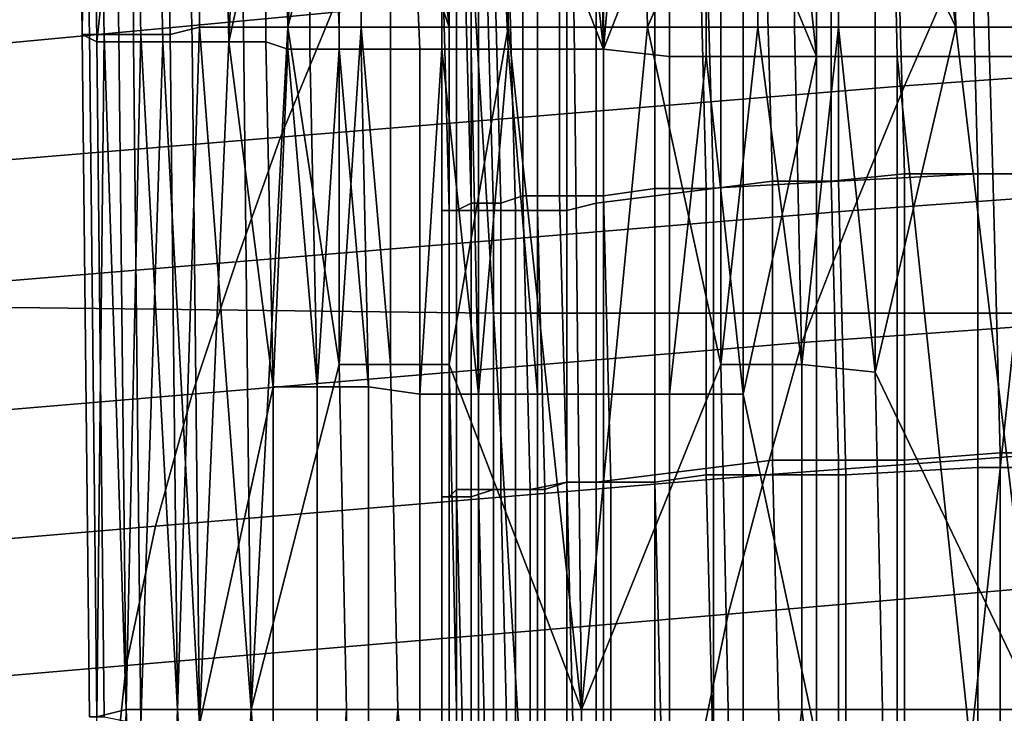
# Model space of a CAD drawing. Extents: x 0 to 0.533, y -0.181 to 0.182.
# Drawn here: x 0.084 to 0.097, y 0.129 to 0.138 of the extents above; entities that cross this region are included whole.
import ezdxf

# ---------------------------------------------------------------- set-up
doc = ezdxf.new("R2010")
doc.units = 0
for name, color, linetype in [('COVER_1', 7, 'CONTINUOUS'), ('PLASTIC_1', 7, 'CONTINUOUS'), ('PORCELAIN_1', 7, 'CONTINUOUS')]:
    doc.layers.add(name, color=color, linetype=linetype)

msp = doc.modelspace()

# ---------------------------------------------------------------- linework, layer by layer
at = {"layer": 'COVER_1'}
for points in [[(0.097, 0.1402, 0.462), (0.0989, 0.1403, 0.4619), (0.099, 0.1363, 0.462), (0.0971, 0.1363, 0.4621)], [(0.097, 0.1402, 0.462), (0.0971, 0.1363, 0.4621), (0.0952, 0.1362, 0.4623), (0.0952, 0.1401, 0.4621)], [(0.0934, 0.1361, 0.4624), (0.0927, 0.1361, 0.4624), (0.0927, 0.1399, 0.4622), (0.0933, 0.14, 0.4623)], [(0.0952, 0.1362, 0.4623), (0.0934, 0.1361, 0.4624), (0.0933, 0.14, 0.4623), (0.0952, 0.1401, 0.4621)], [(0.0914, 0.136, 0.4619), (0.0914, 0.1398, 0.4618), (0.092, 0.1399, 0.4621), (0.092, 0.136, 0.4622)], [(0.092, 0.1399, 0.4621), (0.0927, 0.1399, 0.4622), (0.0927, 0.1361, 0.4624), (0.092, 0.136, 0.4622)], [(0.0989, 0.1363, 0.4582), (0.0989, 0.1399, 0.4581), (0.0972, 0.1398, 0.4581), (0.0973, 0.1363, 0.4582)], [(0.0905, 0.1397, 0.4608), (0.0909, 0.1398, 0.4614), (0.0909, 0.136, 0.4615), (0.0906, 0.1359, 0.4609)], [(0.0914, 0.136, 0.4619), (0.0909, 0.136, 0.4615), (0.0909, 0.1398, 0.4614), (0.0914, 0.1398, 0.4618)], [(0.0951, 0.1397, 0.458), (0.0951, 0.1362, 0.458), (0.0961, 0.1363, 0.4582), (0.096, 0.1398, 0.4581)], [(0.0972, 0.1398, 0.4581), (0.096, 0.1398, 0.4581), (0.0961, 0.1363, 0.4582), (0.0973, 0.1363, 0.4582)], [(0.0898, 0.1395, 0.4584), (0.0899, 0.1396, 0.4588), (0.0899, 0.1358, 0.4589), (0.0898, 0.1358, 0.4585)], [(0.09, 0.1396, 0.4593), (0.09, 0.1358, 0.4593), (0.0899, 0.1358, 0.4589), (0.0899, 0.1396, 0.4588)], [(0.09, 0.1396, 0.4593), (0.0901, 0.1396, 0.4597), (0.0902, 0.1359, 0.4598), (0.09, 0.1358, 0.4593)], [(0.0903, 0.1359, 0.4603), (0.0902, 0.1359, 0.4598), (0.0901, 0.1396, 0.4597), (0.0903, 0.1397, 0.4601)], [(0.0905, 0.1397, 0.4608), (0.0906, 0.1359, 0.4609), (0.0903, 0.1359, 0.4603), (0.0903, 0.1397, 0.4601)], [(0.0927, 0.1396, 0.4573), (0.0919, 0.1395, 0.457), (0.0919, 0.1359, 0.4571), (0.0927, 0.136, 0.4573)], [(0.0927, 0.1396, 0.4573), (0.0927, 0.136, 0.4573), (0.0935, 0.1361, 0.4576), (0.0934, 0.1396, 0.4575)], [(0.0935, 0.1361, 0.4576), (0.0943, 0.1362, 0.4578), (0.0942, 0.1397, 0.4578), (0.0934, 0.1396, 0.4575)], [(0.0951, 0.1397, 0.458), (0.0942, 0.1397, 0.4578), (0.0943, 0.1362, 0.4578), (0.0951, 0.1362, 0.458)], [(0.0899, 0.1358, 0.4581), (0.0898, 0.1395, 0.458), (0.0898, 0.1395, 0.4584), (0.0898, 0.1358, 0.4585)], [(0.0899, 0.1358, 0.4581), (0.09, 0.1358, 0.4577), (0.09, 0.1395, 0.4577), (0.0898, 0.1395, 0.458)], [(0.0902, 0.1395, 0.4574), (0.09, 0.1395, 0.4577), (0.09, 0.1358, 0.4577), (0.0902, 0.1358, 0.4574)], [(0.0902, 0.1395, 0.4574), (0.0902, 0.1358, 0.4574), (0.0905, 0.1358, 0.4572), (0.0904, 0.1395, 0.4572)], [(0.0904, 0.1395, 0.4572), (0.0905, 0.1358, 0.4572), (0.0908, 0.1358, 0.457), (0.0907, 0.1395, 0.457)], [(0.0911, 0.1395, 0.4569), (0.0907, 0.1395, 0.457), (0.0908, 0.1358, 0.457), (0.0911, 0.1358, 0.457)], [(0.0915, 0.1358, 0.457), (0.0915, 0.1395, 0.4569), (0.0911, 0.1395, 0.4569), (0.0911, 0.1358, 0.457)], [(0.0915, 0.1358, 0.457), (0.0919, 0.1359, 0.4571), (0.0919, 0.1395, 0.457), (0.0915, 0.1395, 0.4569)], [(0.0952, 0.1324, 0.4581), (0.0961, 0.1324, 0.4582), (0.0961, 0.1363, 0.4582), (0.0951, 0.1362, 0.458)], [(0.0971, 0.1323, 0.4623), (0.0953, 0.1322, 0.4624), (0.0952, 0.1362, 0.4623), (0.0971, 0.1363, 0.4621)], [(0.0973, 0.1363, 0.4582), (0.0961, 0.1363, 0.4582), (0.0961, 0.1324, 0.4582), (0.0974, 0.1325, 0.4583)], [(0.099, 0.1363, 0.462), (0.099, 0.1323, 0.4621), (0.0971, 0.1323, 0.4623), (0.0971, 0.1363, 0.4621)], [(0.099, 0.1325, 0.4582), (0.0989, 0.1363, 0.4582), (0.0973, 0.1363, 0.4582), (0.0974, 0.1325, 0.4583)], [(0.0921, 0.1321, 0.4624), (0.092, 0.136, 0.4622), (0.0927, 0.1361, 0.4624), (0.0927, 0.1321, 0.4625)], [(0.0927, 0.1361, 0.4624), (0.0934, 0.1361, 0.4624), (0.0934, 0.1322, 0.4625), (0.0927, 0.1321, 0.4625)], [(0.0927, 0.1322, 0.4574), (0.0935, 0.1323, 0.4577), (0.0935, 0.1361, 0.4576), (0.0927, 0.136, 0.4573)], [(0.0953, 0.1322, 0.4624), (0.0934, 0.1322, 0.4625), (0.0934, 0.1361, 0.4624), (0.0952, 0.1362, 0.4623)], [(0.0943, 0.1362, 0.4578), (0.0935, 0.1361, 0.4576), (0.0935, 0.1323, 0.4577), (0.0943, 0.1324, 0.4579)], [(0.0943, 0.1362, 0.4578), (0.0943, 0.1324, 0.4579), (0.0952, 0.1324, 0.4581), (0.0951, 0.1362, 0.458)], [(0.0909, 0.136, 0.4615), (0.091, 0.132, 0.4616), (0.0906, 0.132, 0.4611), (0.0906, 0.1359, 0.4609)], [(0.0909, 0.136, 0.4615), (0.0914, 0.136, 0.4619), (0.0915, 0.1321, 0.4621), (0.091, 0.132, 0.4616)], [(0.0921, 0.1321, 0.4624), (0.0915, 0.1321, 0.4621), (0.0914, 0.136, 0.4619), (0.092, 0.136, 0.4622)], [(0.0919, 0.1359, 0.4571), (0.0919, 0.1321, 0.4571), (0.0927, 0.1322, 0.4574), (0.0927, 0.136, 0.4573)], [(0.0902, 0.1359, 0.4598), (0.0902, 0.132, 0.4599), (0.09, 0.132, 0.4594), (0.09, 0.1358, 0.4593)], [(0.0902, 0.1359, 0.4598), (0.0903, 0.1359, 0.4603), (0.0903, 0.132, 0.4604), (0.0902, 0.132, 0.4599)], [(0.0906, 0.132, 0.4611), (0.0903, 0.132, 0.4604), (0.0903, 0.1359, 0.4603), (0.0906, 0.1359, 0.4609)], [(0.0919, 0.1359, 0.4571), (0.0915, 0.1358, 0.457), (0.0915, 0.1321, 0.457), (0.0919, 0.1321, 0.4571)], [(0.0898, 0.1319, 0.4585), (0.0898, 0.1358, 0.4585), (0.0899, 0.1358, 0.4589), (0.0899, 0.1319, 0.4589)], [(0.0898, 0.1319, 0.4585), (0.0899, 0.1319, 0.4581), (0.0899, 0.1358, 0.4581), (0.0898, 0.1358, 0.4585)], [(0.09, 0.1358, 0.4577), (0.0899, 0.1358, 0.4581), (0.0899, 0.1319, 0.4581), (0.09, 0.1319, 0.4578)], [(0.0899, 0.1358, 0.4589), (0.09, 0.1358, 0.4593), (0.09, 0.132, 0.4594), (0.0899, 0.1319, 0.4589)], [(0.09, 0.1358, 0.4577), (0.09, 0.1319, 0.4578), (0.0902, 0.1319, 0.4575), (0.0902, 0.1358, 0.4574)], [(0.0902, 0.1319, 0.4575), (0.0905, 0.132, 0.4573), (0.0905, 0.1358, 0.4572), (0.0902, 0.1358, 0.4574)], [(0.0908, 0.1358, 0.457), (0.0905, 0.1358, 0.4572), (0.0905, 0.132, 0.4573), (0.0908, 0.132, 0.4571)], [(0.0912, 0.132, 0.457), (0.0911, 0.1358, 0.457), (0.0908, 0.1358, 0.457), (0.0908, 0.132, 0.4571)], [(0.0912, 0.132, 0.457), (0.0915, 0.1321, 0.457), (0.0915, 0.1358, 0.457), (0.0911, 0.1358, 0.457)], [(0.0974, 0.1325, 0.4583), (0.0961, 0.1324, 0.4582), (0.0961, 0.1284, 0.4583), (0.0974, 0.1284, 0.4584)], [(0.099, 0.1284, 0.4583), (0.099, 0.1325, 0.4582), (0.0974, 0.1325, 0.4583), (0.0974, 0.1284, 0.4584)], [(0.0935, 0.1323, 0.4577), (0.0935, 0.1282, 0.4577), (0.0944, 0.1283, 0.458), (0.0943, 0.1324, 0.4579)], [(0.0944, 0.1283, 0.458), (0.0952, 0.1283, 0.4582), (0.0952, 0.1324, 0.4581), (0.0943, 0.1324, 0.4579)], [(0.0961, 0.1284, 0.4583), (0.0961, 0.1324, 0.4582), (0.0952, 0.1324, 0.4581), (0.0952, 0.1283, 0.4582)], [(0.0935, 0.1323, 0.4577), (0.0927, 0.1322, 0.4574), (0.0927, 0.1281, 0.4575), (0.0935, 0.1282, 0.4577)], [(0.0971, 0.1282, 0.4624), (0.0953, 0.1282, 0.4625), (0.0953, 0.1322, 0.4624), (0.0971, 0.1323, 0.4623)], [(0.099, 0.1283, 0.4623), (0.0971, 0.1282, 0.4624), (0.0971, 0.1323, 0.4623), (0.099, 0.1323, 0.4621)], [(0.0915, 0.1321, 0.4621), (0.0915, 0.1281, 0.4622), (0.091, 0.1281, 0.4618), (0.091, 0.132, 0.4616)], [(0.0915, 0.1321, 0.457), (0.0912, 0.132, 0.457), (0.0912, 0.128, 0.4571), (0.0916, 0.1281, 0.4571)], [(0.0915, 0.1321, 0.4621), (0.0921, 0.1321, 0.4624), (0.0921, 0.1281, 0.4625), (0.0915, 0.1281, 0.4622)], [(0.0915, 0.1321, 0.457), (0.0916, 0.1281, 0.4571), (0.0919, 0.128, 0.4572), (0.0919, 0.1321, 0.4571)], [(0.0919, 0.128, 0.4572), (0.0927, 0.1281, 0.4575), (0.0927, 0.1322, 0.4574), (0.0919, 0.1321, 0.4571)], [(0.0928, 0.1281, 0.4626), (0.0921, 0.1281, 0.4625), (0.0921, 0.1321, 0.4624), (0.0927, 0.1321, 0.4625)], [(0.0928, 0.1281, 0.4626), (0.0927, 0.1321, 0.4625), (0.0934, 0.1322, 0.4625), (0.0935, 0.1282, 0.4627)], [(0.0934, 0.1322, 0.4625), (0.0953, 0.1322, 0.4624), (0.0953, 0.1282, 0.4625), (0.0935, 0.1282, 0.4627)], [(0.0899, 0.128, 0.459), (0.0899, 0.1319, 0.4589), (0.09, 0.132, 0.4594), (0.0901, 0.128, 0.4595)], [(0.09, 0.132, 0.4594), (0.0902, 0.132, 0.4599), (0.0902, 0.128, 0.46), (0.0901, 0.128, 0.4595)], [(0.0905, 0.132, 0.4573), (0.0902, 0.1319, 0.4575), (0.0902, 0.128, 0.4575), (0.0905, 0.128, 0.4573)], [(0.0903, 0.132, 0.4604), (0.0904, 0.128, 0.4606), (0.0902, 0.128, 0.46), (0.0902, 0.132, 0.4599)], [(0.0903, 0.132, 0.4604), (0.0906, 0.132, 0.4611), (0.0907, 0.128, 0.4612), (0.0904, 0.128, 0.4606)], [(0.0908, 0.128, 0.4571), (0.0908, 0.132, 0.4571), (0.0905, 0.132, 0.4573), (0.0905, 0.128, 0.4573)], [(0.091, 0.1281, 0.4618), (0.0907, 0.128, 0.4612), (0.0906, 0.132, 0.4611), (0.091, 0.132, 0.4616)], [(0.0908, 0.128, 0.4571), (0.0912, 0.128, 0.4571), (0.0912, 0.132, 0.457), (0.0908, 0.132, 0.4571)], [(0.0899, 0.1319, 0.4581), (0.0898, 0.1319, 0.4585), (0.0898, 0.128, 0.4586), (0.0899, 0.128, 0.4582)], [(0.0899, 0.128, 0.459), (0.0898, 0.128, 0.4586), (0.0898, 0.1319, 0.4585), (0.0899, 0.1319, 0.4589)], [(0.0899, 0.1319, 0.4581), (0.0899, 0.128, 0.4582), (0.09, 0.128, 0.4578), (0.09, 0.1319, 0.4578)], [(0.09, 0.128, 0.4578), (0.0902, 0.128, 0.4575), (0.0902, 0.1319, 0.4575), (0.09, 0.1319, 0.4578)]]:
    msp.add_3dface(points, dxfattribs=at)
at = {"layer": 'PLASTIC_1'}
for points in [[(0.085, 0.1464, 0.4373), (0.0848, 0.1464, 0.4407), (0.0849, 0.1382, 0.4396)], [(0.0849, 0.1382, 0.4396), (0.0848, 0.1464, 0.4407), (0.0849, 0.1428, 0.4418)], [(0.0849, 0.1382, 0.4396), (0.0851, 0.1381, 0.4374), (0.085, 0.1464, 0.4373)], [(0.0856, 0.1427, 0.4353), (0.085, 0.1464, 0.4373), (0.0851, 0.1381, 0.4374)], [(0.098, 0.1379, 0.4248), (0.0968, 0.1463, 0.425), (0.0959, 0.1426, 0.4252)], [(0.098, 0.1379, 0.4248), (0.1, 0.1463, 0.4246), (0.0968, 0.1463, 0.425)], [(0.0849, 0.1428, 0.4418), (0.0851, 0.1428, 0.4428), (0.0852, 0.1382, 0.4429), (0.085, 0.1382, 0.4419)], [(0.0849, 0.1382, 0.4396), (0.0849, 0.1428, 0.4418), (0.085, 0.1382, 0.4419)], [(0.0851, 0.1428, 0.4428), (0.0853, 0.1428, 0.4439), (0.0854, 0.1382, 0.444), (0.0852, 0.1382, 0.4429)], [(0.0853, 0.1428, 0.4439), (0.0856, 0.1428, 0.4449), (0.0857, 0.1382, 0.445), (0.0854, 0.1382, 0.444)], [(0.0856, 0.1428, 0.4449), (0.086, 0.1429, 0.4459), (0.0861, 0.1382, 0.4461), (0.0857, 0.1382, 0.445)], [(0.086, 0.1429, 0.4459), (0.0865, 0.1429, 0.4469), (0.0865, 0.1383, 0.447), (0.0861, 0.1382, 0.4461)], [(0.0865, 0.1429, 0.4469), (0.087, 0.1429, 0.4479), (0.0871, 0.1383, 0.448), (0.0865, 0.1383, 0.447)], [(0.087, 0.1429, 0.4479), (0.0876, 0.1429, 0.4487), (0.0877, 0.1383, 0.4489), (0.0871, 0.1383, 0.448)], [(0.0876, 0.1429, 0.4487), (0.088, 0.1429, 0.4492), (0.0877, 0.1383, 0.4489)], [(0.0883, 0.1406, 0.4497), (0.0877, 0.1383, 0.4489), (0.088, 0.1429, 0.4492)], [(0.0894, 0.1429, 0.4507), (0.0899, 0.1383, 0.4512), (0.0891, 0.1406, 0.4504)], [(0.0898, 0.1429, 0.451), (0.0899, 0.1383, 0.4512), (0.0894, 0.1429, 0.4507)], [(0.0898, 0.1429, 0.451), (0.0907, 0.1429, 0.4516), (0.0907, 0.1383, 0.4518), (0.0899, 0.1383, 0.4512)], [(0.0907, 0.1429, 0.4516), (0.0915, 0.1429, 0.4522), (0.0916, 0.1383, 0.4523), (0.0907, 0.1383, 0.4518)], [(0.0915, 0.1429, 0.4522), (0.0925, 0.1429, 0.4527), (0.0926, 0.1383, 0.4529), (0.0916, 0.1383, 0.4523)], [(0.0925, 0.1429, 0.4527), (0.0936, 0.1406, 0.4532), (0.0926, 0.1383, 0.4529)], [(0.0962, 0.1429, 0.4538), (0.0968, 0.1383, 0.4541), (0.0957, 0.1406, 0.4538)], [(0.0967, 0.1429, 0.4539), (0.0968, 0.1383, 0.4541), (0.0962, 0.1429, 0.4538)], [(0.0967, 0.1429, 0.4539), (0.0978, 0.1429, 0.454), (0.0978, 0.1383, 0.4542), (0.0968, 0.1383, 0.4541)], [(0.0856, 0.1381, 0.4354), (0.0856, 0.1427, 0.4353), (0.0851, 0.1381, 0.4374)], [(0.0859, 0.1427, 0.4343), (0.0856, 0.1427, 0.4353), (0.0856, 0.1381, 0.4354), (0.086, 0.1381, 0.4344)], [(0.0863, 0.1427, 0.4334), (0.0859, 0.1427, 0.4343), (0.086, 0.1381, 0.4344), (0.0864, 0.1381, 0.4334)], [(0.0868, 0.1427, 0.4324), (0.0863, 0.1427, 0.4334), (0.0864, 0.1381, 0.4334), (0.0869, 0.1381, 0.4324)], [(0.0868, 0.1427, 0.4324), (0.0869, 0.1381, 0.4324), (0.0871, 0.1427, 0.4319)], [(0.0871, 0.1427, 0.4319), (0.0869, 0.1381, 0.4324), (0.0874, 0.1404, 0.4315)], [(0.0911, 0.1403, 0.4276), (0.092, 0.138, 0.427), (0.0915, 0.1426, 0.4273)], [(0.0919, 0.1426, 0.427), (0.0915, 0.1426, 0.4273), (0.092, 0.138, 0.427)], [(0.0919, 0.1426, 0.427), (0.092, 0.138, 0.427), (0.0924, 0.1426, 0.4267)], [(0.0924, 0.1426, 0.4267), (0.092, 0.138, 0.427), (0.0929, 0.1403, 0.4264)], [(0.0939, 0.1403, 0.4259), (0.0949, 0.1379, 0.4255), (0.0944, 0.1426, 0.4257)], [(0.0949, 0.1426, 0.4255), (0.0944, 0.1426, 0.4257), (0.0949, 0.1379, 0.4255)], [(0.0959, 0.1426, 0.4252), (0.0949, 0.1426, 0.4255), (0.0949, 0.1379, 0.4255), (0.096, 0.1379, 0.4252)], [(0.0959, 0.1426, 0.4252), (0.096, 0.1379, 0.4252), (0.098, 0.1379, 0.4248)], [(0.0884, 0.1383, 0.4497), (0.0877, 0.1383, 0.4489), (0.0883, 0.1406, 0.4497)], [(0.0883, 0.1406, 0.4497), (0.0887, 0.1406, 0.45), (0.0887, 0.1383, 0.4501), (0.0884, 0.1383, 0.4497)], [(0.0887, 0.1406, 0.45), (0.0891, 0.1406, 0.4504), (0.0891, 0.1383, 0.4505), (0.0887, 0.1383, 0.4501)], [(0.0891, 0.1383, 0.4505), (0.0891, 0.1406, 0.4504), (0.0899, 0.1383, 0.4512)], [(0.0936, 0.1383, 0.4533), (0.0926, 0.1383, 0.4529), (0.0936, 0.1406, 0.4532)], [(0.0936, 0.1406, 0.4532), (0.0941, 0.1406, 0.4534), (0.0941, 0.1383, 0.4535), (0.0936, 0.1383, 0.4533)], [(0.0941, 0.1406, 0.4534), (0.0946, 0.1406, 0.4535), (0.0946, 0.1383, 0.4536), (0.0941, 0.1383, 0.4535)], [(0.0946, 0.1406, 0.4535), (0.0952, 0.1406, 0.4537), (0.0952, 0.1383, 0.4538), (0.0946, 0.1383, 0.4536)], [(0.0952, 0.1406, 0.4537), (0.0957, 0.1406, 0.4538), (0.0957, 0.1383, 0.4539), (0.0952, 0.1383, 0.4538)], [(0.0957, 0.1383, 0.4539), (0.0957, 0.1406, 0.4538), (0.0968, 0.1383, 0.4541)], [(0.0874, 0.1381, 0.4315), (0.0874, 0.1404, 0.4315), (0.0869, 0.1381, 0.4324)], [(0.0877, 0.1404, 0.4311), (0.0874, 0.1404, 0.4315), (0.0874, 0.1381, 0.4315), (0.0877, 0.138, 0.4311)], [(0.088, 0.1404, 0.4306), (0.0877, 0.1404, 0.4311), (0.0877, 0.138, 0.4311), (0.088, 0.138, 0.4306)], [(0.0884, 0.1404, 0.4302), (0.088, 0.1404, 0.4306), (0.088, 0.138, 0.4306), (0.0884, 0.138, 0.4302)], [(0.0887, 0.1403, 0.4298), (0.0884, 0.1404, 0.4302), (0.0884, 0.138, 0.4302), (0.0887, 0.138, 0.4298)], [(0.0887, 0.138, 0.4298), (0.0895, 0.138, 0.429), (0.0894, 0.1403, 0.429), (0.0887, 0.1403, 0.4298)], [(0.0898, 0.1403, 0.4286), (0.0894, 0.1403, 0.429), (0.0895, 0.138, 0.429), (0.0898, 0.138, 0.4286)], [(0.0902, 0.1403, 0.4283), (0.0898, 0.1403, 0.4286), (0.0898, 0.138, 0.4286), (0.0902, 0.138, 0.4283)], [(0.0906, 0.1403, 0.4279), (0.0902, 0.1403, 0.4283), (0.0902, 0.138, 0.4283), (0.0907, 0.138, 0.4279)], [(0.0911, 0.1403, 0.4276), (0.0906, 0.1403, 0.4279), (0.0907, 0.138, 0.4279), (0.0911, 0.138, 0.4276)], [(0.0911, 0.138, 0.4276), (0.092, 0.138, 0.427), (0.0911, 0.1403, 0.4276)], [(0.0929, 0.1379, 0.4264), (0.0929, 0.1403, 0.4264), (0.092, 0.138, 0.427)], [(0.0934, 0.1403, 0.4262), (0.0929, 0.1403, 0.4264), (0.0929, 0.1379, 0.4264), (0.0934, 0.1379, 0.4262)], [(0.0939, 0.1403, 0.4259), (0.0934, 0.1403, 0.4262), (0.0934, 0.1379, 0.4262), (0.0939, 0.1379, 0.4259)], [(0.0939, 0.1379, 0.4259), (0.0949, 0.1379, 0.4255), (0.0939, 0.1403, 0.4259)], [(0.0861, 0.1382, 0.4461), (0.0865, 0.1383, 0.447), (0.0862, 0.129, 0.4461)], [(0.0862, 0.129, 0.4461), (0.0865, 0.1383, 0.447), (0.0872, 0.129, 0.4481)], [(0.0871, 0.1383, 0.448), (0.0872, 0.129, 0.4481), (0.0865, 0.1383, 0.447)], [(0.0871, 0.1383, 0.448), (0.0877, 0.1383, 0.4489), (0.0872, 0.129, 0.4481)], [(0.0884, 0.1337, 0.4498), (0.0872, 0.129, 0.4481), (0.0877, 0.1383, 0.4489)], [(0.0884, 0.1383, 0.4497), (0.0884, 0.1337, 0.4498), (0.0877, 0.1383, 0.4489)], [(0.0884, 0.1383, 0.4497), (0.0887, 0.1383, 0.4501), (0.0884, 0.1337, 0.4498)], [(0.0884, 0.1337, 0.4498), (0.0887, 0.1383, 0.4501), (0.0891, 0.1337, 0.4505)], [(0.0891, 0.1383, 0.4505), (0.0891, 0.1337, 0.4505), (0.0887, 0.1383, 0.4501)], [(0.0891, 0.1383, 0.4505), (0.0899, 0.1383, 0.4512), (0.0899, 0.1337, 0.4512), (0.0891, 0.1337, 0.4505)], [(0.0899, 0.1383, 0.4512), (0.0907, 0.1383, 0.4518), (0.0899, 0.1337, 0.4512)], [(0.0907, 0.1383, 0.4518), (0.0917, 0.129, 0.4524), (0.0899, 0.1337, 0.4512)], [(0.0916, 0.1383, 0.4523), (0.0917, 0.129, 0.4524), (0.0907, 0.1383, 0.4518)], [(0.0916, 0.1383, 0.4523), (0.0926, 0.1383, 0.4529), (0.0917, 0.129, 0.4524)], [(0.0936, 0.1337, 0.4534), (0.0917, 0.129, 0.4524), (0.0926, 0.1383, 0.4529)], [(0.0936, 0.1383, 0.4533), (0.0936, 0.1337, 0.4534), (0.0926, 0.1383, 0.4529)], [(0.0936, 0.1383, 0.4533), (0.0941, 0.1383, 0.4535), (0.0936, 0.1337, 0.4534)], [(0.0936, 0.1337, 0.4534), (0.0941, 0.1383, 0.4535), (0.0947, 0.1337, 0.4537)], [(0.0946, 0.1383, 0.4536), (0.0947, 0.1337, 0.4537), (0.0941, 0.1383, 0.4535)], [(0.0946, 0.1383, 0.4536), (0.0952, 0.1383, 0.4538), (0.0947, 0.1337, 0.4537)], [(0.0947, 0.1337, 0.4537), (0.0952, 0.1383, 0.4538), (0.0957, 0.1336, 0.454)], [(0.0957, 0.1383, 0.4539), (0.0957, 0.1336, 0.454), (0.0952, 0.1383, 0.4538)], [(0.0957, 0.1383, 0.4539), (0.0968, 0.1383, 0.4541), (0.0957, 0.1336, 0.454)], [(0.0968, 0.1383, 0.4541), (0.0979, 0.129, 0.4544), (0.0957, 0.1336, 0.454)], [(0.0978, 0.1383, 0.4542), (0.0979, 0.129, 0.4544), (0.0968, 0.1383, 0.4541)], [(0.0851, 0.1381, 0.4374), (0.0849, 0.1382, 0.4396), (0.085, 0.1289, 0.4397), (0.0852, 0.1289, 0.4374)], [(0.0849, 0.1382, 0.4396), (0.085, 0.1382, 0.4419), (0.0851, 0.1289, 0.4419), (0.085, 0.1289, 0.4397)], [(0.085, 0.1382, 0.4419), (0.0852, 0.1382, 0.4429), (0.0851, 0.1289, 0.4419)], [(0.0851, 0.1289, 0.4419), (0.0852, 0.1382, 0.4429), (0.0855, 0.129, 0.444)], [(0.0854, 0.1382, 0.444), (0.0855, 0.129, 0.444), (0.0852, 0.1382, 0.4429)], [(0.0854, 0.1382, 0.444), (0.0857, 0.1382, 0.445), (0.0855, 0.129, 0.444)], [(0.0855, 0.129, 0.444), (0.0857, 0.1382, 0.445), (0.0862, 0.129, 0.4461)], [(0.0861, 0.1382, 0.4461), (0.0862, 0.129, 0.4461), (0.0857, 0.1382, 0.445)], [(0.0856, 0.1381, 0.4354), (0.0851, 0.1381, 0.4374), (0.0852, 0.1289, 0.4374), (0.0857, 0.1288, 0.4354)], [(0.0856, 0.1381, 0.4354), (0.0857, 0.1288, 0.4354), (0.086, 0.1381, 0.4344)], [(0.0865, 0.1288, 0.4334), (0.086, 0.1381, 0.4344), (0.0857, 0.1288, 0.4354)], [(0.0864, 0.1381, 0.4334), (0.086, 0.1381, 0.4344), (0.0865, 0.1288, 0.4334)], [(0.0864, 0.1381, 0.4334), (0.0865, 0.1288, 0.4334), (0.0869, 0.1381, 0.4324)], [(0.0869, 0.1381, 0.4324), (0.0865, 0.1288, 0.4334), (0.0875, 0.1334, 0.4315)], [(0.0874, 0.1381, 0.4315), (0.0869, 0.1381, 0.4324), (0.0875, 0.1334, 0.4315)], [(0.0874, 0.1381, 0.4315), (0.0875, 0.1334, 0.4315), (0.0877, 0.138, 0.4311)], [(0.0881, 0.1334, 0.4306), (0.0877, 0.138, 0.4311), (0.0875, 0.1334, 0.4315)], [(0.088, 0.138, 0.4306), (0.0877, 0.138, 0.4311), (0.0881, 0.1334, 0.4306)], [(0.088, 0.138, 0.4306), (0.0881, 0.1334, 0.4306), (0.0884, 0.138, 0.4302)], [(0.0888, 0.1334, 0.4298), (0.0884, 0.138, 0.4302), (0.0881, 0.1334, 0.4306)], [(0.0887, 0.138, 0.4298), (0.0884, 0.138, 0.4302), (0.0888, 0.1334, 0.4298)], [(0.0895, 0.138, 0.429), (0.0887, 0.138, 0.4298), (0.0888, 0.1334, 0.4298), (0.0895, 0.1333, 0.429)], [(0.0895, 0.138, 0.429), (0.0895, 0.1333, 0.429), (0.0898, 0.138, 0.4286)], [(0.0903, 0.1333, 0.4283), (0.0898, 0.138, 0.4286), (0.0895, 0.1333, 0.429)], [(0.0902, 0.138, 0.4283), (0.0898, 0.138, 0.4286), (0.0903, 0.1333, 0.4283)], [(0.0902, 0.138, 0.4283), (0.0903, 0.1333, 0.4283), (0.0907, 0.138, 0.4279)], [(0.0911, 0.1333, 0.4276), (0.0907, 0.138, 0.4279), (0.0903, 0.1333, 0.4283)], [(0.0911, 0.138, 0.4276), (0.0907, 0.138, 0.4279), (0.0911, 0.1333, 0.4276)], [(0.092, 0.138, 0.427), (0.0911, 0.138, 0.4276), (0.0911, 0.1333, 0.4276), (0.092, 0.1333, 0.427)], [(0.0929, 0.1379, 0.4264), (0.092, 0.138, 0.427), (0.092, 0.1333, 0.427), (0.0929, 0.1333, 0.4264)], [(0.0929, 0.1379, 0.4264), (0.0929, 0.1333, 0.4264), (0.0934, 0.1379, 0.4262)], [(0.0939, 0.1333, 0.4259), (0.0934, 0.1379, 0.4262), (0.0929, 0.1333, 0.4264)], [(0.0939, 0.1379, 0.4259), (0.0934, 0.1379, 0.4262), (0.0939, 0.1333, 0.4259)], [(0.0949, 0.1379, 0.4255), (0.0939, 0.1333, 0.4259), (0.0949, 0.1286, 0.4255)], [(0.0939, 0.1379, 0.4259), (0.0939, 0.1333, 0.4259), (0.0949, 0.1379, 0.4255)], [(0.096, 0.1285, 0.4252), (0.096, 0.1379, 0.4252), (0.0949, 0.1379, 0.4255), (0.0949, 0.1286, 0.4255)], [(0.096, 0.1285, 0.4252), (0.097, 0.1285, 0.4249), (0.096, 0.1379, 0.4252)], [(0.096, 0.1379, 0.4252), (0.097, 0.1285, 0.4249), (0.098, 0.1379, 0.4248)], [(0.098, 0.1285, 0.4248), (0.098, 0.1379, 0.4248), (0.097, 0.1285, 0.4249)], [(0.0885, 0.129, 0.4498), (0.0872, 0.129, 0.4481), (0.0884, 0.1337, 0.4498)], [(0.0884, 0.1337, 0.4498), (0.0891, 0.1337, 0.4505), (0.0892, 0.129, 0.4505), (0.0885, 0.129, 0.4498)], [(0.0891, 0.1337, 0.4505), (0.0899, 0.1337, 0.4512), (0.09, 0.129, 0.4512), (0.0892, 0.129, 0.4505)], [(0.09, 0.129, 0.4512), (0.0899, 0.1337, 0.4512), (0.0917, 0.129, 0.4524)], [(0.0937, 0.129, 0.4534), (0.0917, 0.129, 0.4524), (0.0936, 0.1337, 0.4534)], [(0.0936, 0.1337, 0.4534), (0.0947, 0.1337, 0.4537), (0.0947, 0.129, 0.4538), (0.0937, 0.129, 0.4534)], [(0.0947, 0.1337, 0.4537), (0.0957, 0.1336, 0.454), (0.0958, 0.129, 0.454), (0.0947, 0.129, 0.4538)], [(0.0958, 0.129, 0.454), (0.0957, 0.1336, 0.454), (0.0979, 0.129, 0.4544)], [(0.0875, 0.1287, 0.4315), (0.0875, 0.1334, 0.4315), (0.0865, 0.1288, 0.4334)], [(0.0881, 0.1334, 0.4306), (0.0875, 0.1334, 0.4315), (0.0875, 0.1287, 0.4315), (0.0881, 0.1287, 0.4306)], [(0.0888, 0.1334, 0.4298), (0.0881, 0.1334, 0.4306), (0.0881, 0.1287, 0.4306), (0.0888, 0.1287, 0.4298)], [(0.0895, 0.1333, 0.429), (0.0888, 0.1334, 0.4298), (0.0888, 0.1287, 0.4298), (0.0895, 0.1287, 0.429)], [(0.0903, 0.1333, 0.4283), (0.0895, 0.1333, 0.429), (0.0895, 0.1287, 0.429), (0.0903, 0.1287, 0.4283)], [(0.0911, 0.1333, 0.4276), (0.0903, 0.1333, 0.4283), (0.0903, 0.1287, 0.4283), (0.0911, 0.1286, 0.4276)], [(0.092, 0.1333, 0.427), (0.0911, 0.1333, 0.4276), (0.0911, 0.1286, 0.4276), (0.092, 0.1286, 0.427)], [(0.0929, 0.1333, 0.4264), (0.092, 0.1333, 0.427), (0.092, 0.1286, 0.427), (0.0929, 0.1286, 0.4264)], [(0.0939, 0.1333, 0.4259), (0.0929, 0.1333, 0.4264), (0.0929, 0.1286, 0.4264), (0.0939, 0.1286, 0.4259)], [(0.0939, 0.1286, 0.4259), (0.0949, 0.1286, 0.4255), (0.0939, 0.1333, 0.4259)], [(0.0855, 0.129, 0.444), (0.0853, 0.1201, 0.443), (0.0851, 0.1289, 0.4419)], [(0.0856, 0.1201, 0.4441), (0.0853, 0.1201, 0.443), (0.0855, 0.129, 0.444)], [(0.0856, 0.1201, 0.4441), (0.0855, 0.129, 0.444), (0.0859, 0.1201, 0.4451)], [(0.0862, 0.129, 0.4461), (0.0859, 0.1201, 0.4451), (0.0855, 0.129, 0.444)], [(0.0863, 0.1201, 0.4461), (0.0859, 0.1201, 0.4451), (0.0862, 0.129, 0.4461)], [(0.0863, 0.1201, 0.4461), (0.0862, 0.129, 0.4461), (0.0867, 0.1202, 0.4471)], [(0.0872, 0.129, 0.4481), (0.0867, 0.1202, 0.4471), (0.0862, 0.129, 0.4461)], [(0.0873, 0.1202, 0.4481), (0.0867, 0.1202, 0.4471), (0.0872, 0.129, 0.4481)], [(0.0873, 0.1202, 0.4481), (0.0872, 0.129, 0.4481), (0.0879, 0.1202, 0.449)], [(0.0885, 0.129, 0.4498), (0.0879, 0.1202, 0.449), (0.0872, 0.129, 0.4481)], [(0.0885, 0.1202, 0.4498), (0.0879, 0.1202, 0.449), (0.0885, 0.129, 0.4498)], [(0.0885, 0.129, 0.4498), (0.0892, 0.129, 0.4505), (0.0885, 0.1202, 0.4498)], [(0.0885, 0.1202, 0.4498), (0.0892, 0.129, 0.4505), (0.09, 0.1202, 0.4513)], [(0.09, 0.129, 0.4512), (0.09, 0.1202, 0.4513), (0.0892, 0.129, 0.4505)], [(0.09, 0.129, 0.4512), (0.0917, 0.129, 0.4524), (0.0917, 0.1202, 0.4525), (0.09, 0.1202, 0.4513)], [(0.0917, 0.129, 0.4524), (0.0937, 0.129, 0.4534), (0.0937, 0.1202, 0.4534), (0.0917, 0.1202, 0.4525)], [(0.0937, 0.129, 0.4534), (0.0947, 0.129, 0.4538), (0.0937, 0.1202, 0.4534)], [(0.0937, 0.1202, 0.4534), (0.0947, 0.129, 0.4538), (0.0958, 0.1201, 0.4541)], [(0.0958, 0.129, 0.454), (0.0958, 0.1201, 0.4541), (0.0947, 0.129, 0.4538)], [(0.0958, 0.1201, 0.4541), (0.0979, 0.129, 0.4544), (0.1, 0.12, 0.4545)], [(0.0958, 0.129, 0.454), (0.0979, 0.129, 0.4544), (0.0958, 0.1201, 0.4541)]]:
    msp.add_3dface(points, dxfattribs=at)
at = {"layer": 'PORCELAIN_1'}
for points in [[(0.0815, 0.1411, 0.419), (0.0901, 0.1411, 0.419), (0.0905, 0.1344, 0.419), (0.082, 0.1345, 0.419)], [(0.0991, 0.1344, 0.419), (0.0905, 0.1344, 0.419), (0.0901, 0.1411, 0.419), (0.0987, 0.141, 0.419)], [(0.0883, 0.1385, 0.094), (0.0891, 0.14, 0.1033), (0.0804, 0.1393, 0.1031), (0.0798, 0.1377, 0.0938)], [(0.0961, 0.1375, 0.0849), (0.1045, 0.1381, 0.0851), (0.1053, 0.1398, 0.0944), (0.0968, 0.1391, 0.0943)], [(0.0876, 0.1368, 0.0847), (0.0961, 0.1375, 0.0849), (0.0968, 0.1391, 0.0943), (0.0883, 0.1385, 0.094)], [(0.0792, 0.1361, 0.0844), (0.0876, 0.1368, 0.0847), (0.0883, 0.1385, 0.094), (0.0798, 0.1377, 0.0938)], [(0.1037, 0.1364, 0.0757), (0.1045, 0.1381, 0.0851), (0.0961, 0.1375, 0.0849), (0.0954, 0.1358, 0.0755)], [(0.0954, 0.1358, 0.0755), (0.0961, 0.1375, 0.0849), (0.0876, 0.1368, 0.0847), (0.087, 0.1351, 0.0753)], [(0.087, 0.1351, 0.0753), (0.0876, 0.1368, 0.0847), (0.0792, 0.1361, 0.0844), (0.0786, 0.1344, 0.075)], [(0.0947, 0.134, 0.0661), (0.103, 0.1346, 0.0663), (0.1037, 0.1364, 0.0757), (0.0954, 0.1358, 0.0755)], [(0.0864, 0.1333, 0.0658), (0.0947, 0.134, 0.0661), (0.0954, 0.1358, 0.0755), (0.087, 0.1351, 0.0753)], [(0.0781, 0.1326, 0.0656), (0.0864, 0.1333, 0.0658), (0.087, 0.1351, 0.0753), (0.0786, 0.1344, 0.075)], [(0.082, 0.1345, 0.419), (0.0905, 0.1344, 0.419), (0.0909, 0.1278, 0.419), (0.0824, 0.1278, 0.419)], [(0.1023, 0.1328, 0.0567), (0.103, 0.1346, 0.0663), (0.0947, 0.134, 0.0661), (0.0942, 0.1322, 0.0565)], [(0.0909, 0.1278, 0.419), (0.0905, 0.1344, 0.419), (0.0991, 0.1344, 0.419), (0.0994, 0.1278, 0.419)], [(0.0942, 0.1322, 0.0565), (0.0947, 0.134, 0.0661), (0.0864, 0.1333, 0.0658), (0.0859, 0.1315, 0.0563)], [(0.0859, 0.1315, 0.0563), (0.0864, 0.1333, 0.0658), (0.0781, 0.1326, 0.0656), (0.0777, 0.1308, 0.0561)], [(0.0937, 0.1303, 0.047), (0.1018, 0.131, 0.0472), (0.1023, 0.1328, 0.0567), (0.0942, 0.1322, 0.0565)], [(0.0855, 0.1296, 0.0468), (0.0937, 0.1303, 0.047), (0.0942, 0.1322, 0.0565), (0.0859, 0.1315, 0.0563)], [(0.0774, 0.1289, 0.0465), (0.0855, 0.1296, 0.0468), (0.0859, 0.1315, 0.0563), (0.0777, 0.1308, 0.0561)], [(0.1014, 0.129, 0.0375), (0.1018, 0.131, 0.0472), (0.0937, 0.1303, 0.047), (0.0933, 0.1284, 0.0374)], [(0.0933, 0.1284, 0.0374), (0.0937, 0.1303, 0.047), (0.0855, 0.1296, 0.0468), (0.0853, 0.1277, 0.0372)], [(0.0853, 0.1277, 0.0372), (0.0855, 0.1296, 0.0468), (0.0774, 0.1289, 0.0465), (0.0771, 0.1269, 0.037)], [(0.0931, 0.1264, 0.0277), (0.1011, 0.127, 0.0279), (0.1014, 0.129, 0.0375), (0.0933, 0.1284, 0.0374)]]:
    msp.add_3dface(points, dxfattribs=at)

doc.saveas('drawing.dxf')
